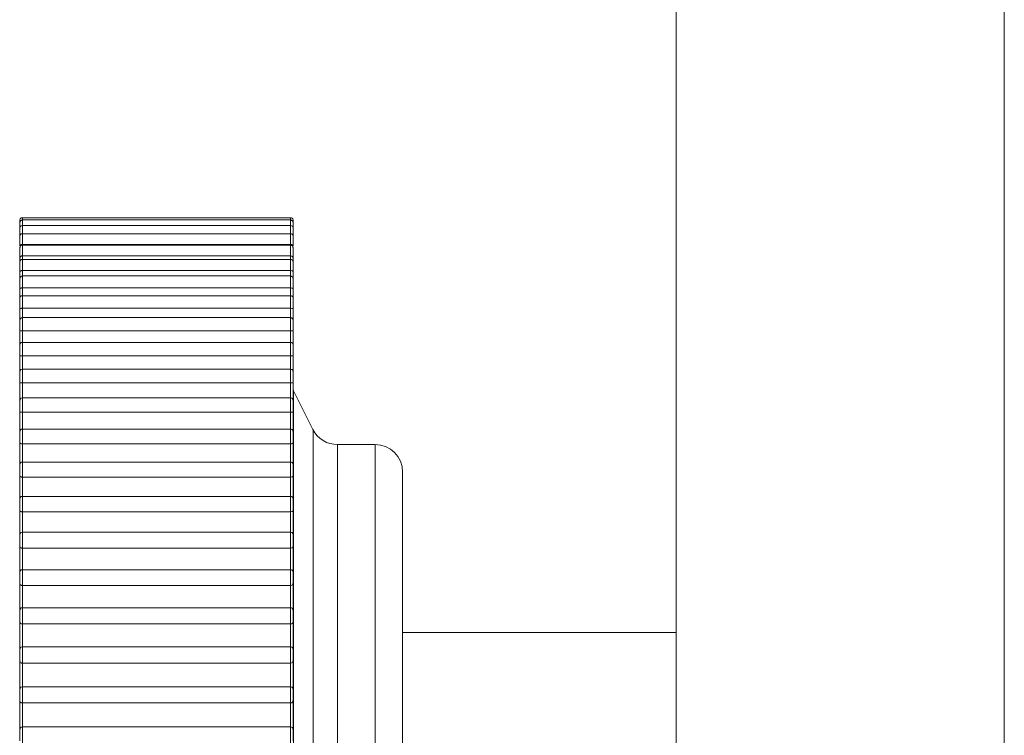
# Model space of a CAD drawing. Units: inches. Extents: x 0 to 16.5, y 0 to 11.7.
# Drawn here: x 8.3 to 8.4, y 7.4 to 7.5 of the extents above; entities that cross this region are included whole.
import ezdxf

# ---------------------------------------------------------------- set-up
doc = ezdxf.new("R2010")
doc.units = ezdxf.units.IN
doc.header["$MEASUREMENT"] = 0
doc.layers.add('Calque 1', color=7, linetype='Continuous')

msp = doc.modelspace()

# ---------------------------------------------------------------- linework, layer by layer
at = {"layer": 'Calque 1', "lineweight": 0}
for points in [[(8.352815, 9.650349), (8.352815, 6.107044)], [(8.364626, 9.65035), (8.364626, 6.107045)], [(8.329287, 7.455641), (8.329274, 7.455641), (8.329246, 7.455641), (8.329232, 7.455627), (8.329218, 7.455613), (8.329204, 7.4556), (8.329204, 7.455585), (8.329191, 7.455558), (8.329191, 7.455544)], [(8.329287, 7.455558), (8.329274, 7.455558), (8.329246, 7.455544), (8.329232, 7.455544), (8.329218, 7.45553), (8.329204, 7.455516), (8.329204, 7.455489), (8.329191, 7.455474), (8.329191, 7.455461)], [(8.33894, 7.455641), (8.329287, 7.455641)], [(8.33894, 7.455558), (8.329287, 7.455558)], [(8.329293, 7.455642), (8.329293, 7.455642), (8.329293, 7.455614), (8.329293, 7.455558)], [(8.329293, 7.455558), (8.329293, 7.455558), (8.329293, 7.455517), (8.329293, 7.455447), (8.329293, 7.455364)], [(8.338932, 7.455558), (8.338932, 7.455614), (8.338932, 7.455642)], [(8.338932, 7.455364), (8.338932, 7.455447), (8.338932, 7.455517), (8.338932, 7.455558)], [(8.339038, 7.455544), (8.339038, 7.455558), (8.339023, 7.455585), (8.339023, 7.4556), (8.33901, 7.455613), (8.338996, 7.455627), (8.338968, 7.455641), (8.338954, 7.455641), (8.33894, 7.455641)], [(8.339038, 7.455461), (8.339038, 7.455474), (8.339023, 7.455489), (8.339023, 7.455516), (8.33901, 7.45553), (8.338996, 7.455544), (8.338968, 7.455544), (8.338954, 7.455558), (8.33894, 7.455558)], [(8.329191, 7.455461), (8.329191, 7.455474), (8.329191, 7.45553), (8.329191, 7.455544)], [(8.329191, 7.455266), (8.329191, 7.455308), (8.329191, 7.455378), (8.329191, 7.455433), (8.329191, 7.455461)], [(8.329287, 7.455363), (8.329274, 7.455363), (8.329246, 7.45535), (8.329232, 7.455335), (8.329218, 7.455335), (8.329204, 7.455322), (8.329204, 7.455294), (8.329191, 7.45528), (8.329191, 7.455266)], [(8.329191, 7.45496), (8.329191, 7.455016), (8.329191, 7.455085), (8.329191, 7.455169), (8.329191, 7.455224), (8.329191, 7.455252), (8.329191, 7.455266)], [(8.33894, 7.455363), (8.329287, 7.455363)], [(8.329293, 7.455364), (8.329293, 7.45535), (8.329293, 7.455322), (8.329293, 7.455239), (8.329293, 7.455127), (8.329293, 7.455058)], [(8.338932, 7.455058), (8.338932, 7.455127), (8.338932, 7.455239), (8.338932, 7.455322), (8.338932, 7.45535), (8.338932, 7.455364)], [(8.339038, 7.455266), (8.339038, 7.45528), (8.339023, 7.455294), (8.339023, 7.455322), (8.33901, 7.455335), (8.338996, 7.455335), (8.338968, 7.45535), (8.338954, 7.455363), (8.33894, 7.455363)], [(8.339038, 7.455544), (8.339038, 7.455544), (8.339038, 7.45553), (8.339038, 7.455474), (8.339038, 7.455461)], [(8.339038, 7.455461), (8.339038, 7.455461), (8.339038, 7.455433), (8.339038, 7.455378), (8.339038, 7.455308), (8.339038, 7.455266)], [(8.339038, 7.455266), (8.339038, 7.455252), (8.339038, 7.455224), (8.339038, 7.455169), (8.339038, 7.455085), (8.339038, 7.455016), (8.339038, 7.45496)], [(8.329287, 7.455058), (8.329274, 7.455058), (8.329246, 7.455058), (8.329232, 7.455044), (8.329218, 7.45503), (8.329204, 7.455016), (8.329204, 7.455002), (8.329191, 7.454974), (8.329191, 7.45496)], [(8.329191, 7.454627), (8.329191, 7.454697), (8.329191, 7.45478), (8.329191, 7.454849), (8.329191, 7.454919), (8.329191, 7.45496)], [(8.33894, 7.455058), (8.329287, 7.455058)], [(8.329293, 7.455058), (8.329293, 7.455044), (8.329293, 7.455003), (8.329293, 7.45492), (8.329293, 7.454809), (8.329293, 7.454697)], [(8.338932, 7.454697), (8.338932, 7.454809), (8.338932, 7.45492), (8.338932, 7.455003), (8.338932, 7.455044), (8.338932, 7.455058)], [(8.339038, 7.45496), (8.339038, 7.454974), (8.339023, 7.455002), (8.339023, 7.455016), (8.33901, 7.45503), (8.338996, 7.455044), (8.338968, 7.455058), (8.338954, 7.455058), (8.33894, 7.455058)], [(8.339038, 7.45496), (8.339038, 7.45496), (8.339038, 7.454919), (8.339038, 7.454849), (8.339038, 7.45478), (8.339038, 7.454697), (8.339038, 7.454627)], [(8.329287, 7.454682), (8.329259, 7.454682), (8.329246, 7.454682), (8.329218, 7.454669), (8.329204, 7.454655), (8.329191, 7.454627)], [(8.329287, 7.454655), (8.329274, 7.454655), (8.329246, 7.454641), (8.329232, 7.454641), (8.329218, 7.454627), (8.329204, 7.454613), (8.329204, 7.454586), (8.329191, 7.454571), (8.329191, 7.454558)], [(8.329191, 7.45421), (8.329191, 7.45428), (8.329191, 7.454364), (8.329191, 7.454432), (8.329191, 7.454502), (8.329191, 7.454544), (8.329191, 7.454558)], [(8.33894, 7.454682), (8.329287, 7.454682)], [(8.33894, 7.454655), (8.329287, 7.454655)], [(8.329293, 7.454655), (8.329293, 7.454642), (8.329293, 7.454586), (8.329293, 7.454489), (8.329293, 7.454378), (8.329293, 7.454267)], [(8.338932, 7.454267), (8.338932, 7.454378), (8.338932, 7.454489), (8.338932, 7.454586), (8.338932, 7.454642), (8.338932, 7.454655)], [(8.339038, 7.454627), (8.339038, 7.454627), (8.339023, 7.454655), (8.33901, 7.454669), (8.338982, 7.454682), (8.338954, 7.454682), (8.33894, 7.454682)], [(8.339038, 7.454558), (8.339038, 7.454571), (8.339023, 7.454586), (8.339023, 7.454613), (8.33901, 7.454627), (8.338996, 7.454641), (8.338968, 7.454641), (8.338954, 7.454655), (8.33894, 7.454655)], [(8.339038, 7.454558), (8.339038, 7.454544), (8.339038, 7.454502), (8.339038, 7.454432), (8.339038, 7.454364), (8.339038, 7.45428), (8.339038, 7.45421)], [(8.329287, 7.454266), (8.329259, 7.454266), (8.329246, 7.454252), (8.329218, 7.454238), (8.329204, 7.454225), (8.329191, 7.45421)], [(8.329191, 7.454044), (8.329191, 7.454071), (8.329191, 7.454114), (8.329191, 7.454169), (8.329191, 7.45421)], [(8.329287, 7.454141), (8.329274, 7.454141), (8.329246, 7.454141), (8.329232, 7.454127), (8.329218, 7.454114), (8.329204, 7.454099), (8.329204, 7.454086), (8.329191, 7.454071), (8.329191, 7.454044)], [(8.33894, 7.454266), (8.329287, 7.454266)], [(8.329287, 7.454266), (8.329287, 7.454225), (8.329287, 7.454197), (8.329287, 7.454155), (8.329287, 7.454141)], [(8.33894, 7.454141), (8.329287, 7.454141)], [(8.329293, 7.454142), (8.329293, 7.454128), (8.329293, 7.454059), (8.329293, 7.453961), (8.329293, 7.45385), (8.329293, 7.453739)], [(8.338932, 7.454142), (8.338932, 7.454155), (8.338932, 7.454198), (8.338932, 7.454225), (8.338932, 7.454267)], [(8.338932, 7.453739), (8.338932, 7.45385), (8.338932, 7.453961), (8.338932, 7.454059), (8.338932, 7.454128), (8.338932, 7.454142)], [(8.339038, 7.45421), (8.339038, 7.45421), (8.339023, 7.454225), (8.33901, 7.454238), (8.338982, 7.454252), (8.338954, 7.454266), (8.33894, 7.454266)], [(8.339038, 7.454044), (8.339038, 7.454071), (8.339023, 7.454086), (8.339023, 7.454099), (8.33901, 7.454114), (8.338996, 7.454127), (8.338968, 7.454141), (8.338954, 7.454141), (8.33894, 7.454141)], [(8.339038, 7.45421), (8.339038, 7.454169), (8.339038, 7.454114), (8.339038, 7.454071), (8.339038, 7.454044)], [(8.329191, 7.453697), (8.329191, 7.453753), (8.329191, 7.453836), (8.329191, 7.453919), (8.329191, 7.453988), (8.329191, 7.45403), (8.329191, 7.454044)], [(8.339038, 7.454044), (8.339038, 7.45403), (8.339038, 7.453988), (8.339038, 7.453919), (8.339038, 7.453836), (8.339038, 7.453753), (8.339038, 7.453697)], [(8.329287, 7.453738), (8.329259, 7.453738), (8.329246, 7.453725), (8.329218, 7.453725), (8.329204, 7.45371), (8.329191, 7.453697)], [(8.329191, 7.453446), (8.329191, 7.453474), (8.329191, 7.45353), (8.329191, 7.453586), (8.329191, 7.453641), (8.329191, 7.453697)], [(8.329287, 7.453544), (8.329274, 7.453544), (8.329246, 7.45353), (8.329232, 7.453516), (8.329218, 7.453516), (8.329204, 7.453502), (8.329204, 7.453474), (8.329191, 7.453461), (8.329191, 7.453446)], [(8.329191, 7.453085), (8.329191, 7.453141), (8.329191, 7.453211), (8.329191, 7.453294), (8.329191, 7.453363), (8.329191, 7.453419), (8.329191, 7.453446)], [(8.33894, 7.453738), (8.329287, 7.453738)], [(8.329287, 7.453738), (8.329287, 7.453697), (8.329287, 7.453655), (8.329287, 7.453599), (8.329287, 7.453558), (8.329287, 7.453544)], [(8.33894, 7.453544), (8.329287, 7.453544)], [(8.329293, 7.453545), (8.329293, 7.453545), (8.329293, 7.453502), (8.329293, 7.453434), (8.329293, 7.453336), (8.329293, 7.453225), (8.329293, 7.453114)], [(8.338932, 7.453114), (8.338932, 7.453225), (8.338932, 7.453336), (8.338932, 7.453434), (8.338932, 7.453502), (8.338932, 7.453545)], [(8.33894, 7.453738), (8.338954, 7.453738), (8.338982, 7.453725), (8.33901, 7.453725), (8.339023, 7.45371), (8.339038, 7.453697)], [(8.33894, 7.453544), (8.33894, 7.453558), (8.33894, 7.453599), (8.33894, 7.453655), (8.33894, 7.453697), (8.33894, 7.453738)], [(8.339038, 7.453446), (8.339038, 7.453461), (8.339023, 7.453474), (8.339023, 7.453502), (8.33901, 7.453516), (8.338996, 7.453516), (8.338968, 7.45353), (8.338954, 7.453544), (8.33894, 7.453544)], [(8.339038, 7.453697), (8.339038, 7.453641), (8.339038, 7.453586), (8.339038, 7.45353), (8.339038, 7.453474), (8.339038, 7.453446)], [(8.339038, 7.453446), (8.339038, 7.453446), (8.339038, 7.453419), (8.339038, 7.453363), (8.339038, 7.453294), (8.339038, 7.453211), (8.339038, 7.453141), (8.339038, 7.453085)], [(8.329191, 7.453085), (8.329191, 7.453085), (8.329204, 7.453085), (8.329218, 7.4531), (8.329246, 7.4531), (8.329259, 7.453113), (8.329287, 7.453113)], [(8.329191, 7.452739), (8.329191, 7.452752), (8.329191, 7.452822), (8.329191, 7.452891), (8.329191, 7.452946), (8.329191, 7.453016), (8.329191, 7.453085)], [(8.33894, 7.453113), (8.329287, 7.453113)], [(8.329293, 7.453114), (8.329293, 7.453058), (8.329293, 7.453017), (8.329293, 7.452961), (8.329293, 7.452906), (8.329293, 7.45285), (8.329293, 7.452795), (8.329293, 7.452753), (8.329293, 7.452697)], [(8.33894, 7.453113), (8.338954, 7.453113), (8.338982, 7.4531), (8.33901, 7.4531), (8.339023, 7.453085), (8.339038, 7.453085)], [(8.33894, 7.452696), (8.33894, 7.452752), (8.33894, 7.452794), (8.33894, 7.45285), (8.33894, 7.452905), (8.33894, 7.452961), (8.33894, 7.453002), (8.33894, 7.453057), (8.33894, 7.453113)], [(8.339038, 7.453085), (8.339038, 7.453016), (8.339038, 7.452946), (8.339038, 7.452891), (8.339038, 7.452822), (8.339038, 7.452752), (8.339038, 7.452739)], [(8.329287, 7.452835), (8.329274, 7.452835), (8.329246, 7.452835), (8.329232, 7.452822), (8.329218, 7.452808), (8.329204, 7.452794), (8.329204, 7.45278), (8.329191, 7.452752), (8.329191, 7.452739)], [(8.329191, 7.452363), (8.329191, 7.452419), (8.329191, 7.452502), (8.329191, 7.452585), (8.329191, 7.452655), (8.329191, 7.452711), (8.329191, 7.452739)], [(8.33894, 7.452835), (8.329287, 7.452835)], [(8.329293, 7.452836), (8.329293, 7.452836), (8.329293, 7.452795), (8.329293, 7.452725), (8.329293, 7.452614), (8.329293, 7.452503), (8.329293, 7.452392)], [(8.338932, 7.452392), (8.338932, 7.452503), (8.338932, 7.452614), (8.338932, 7.452725), (8.338932, 7.452795), (8.338932, 7.452836)], [(8.339038, 7.452739), (8.339038, 7.452752), (8.339023, 7.45278), (8.339023, 7.452794), (8.33901, 7.452808), (8.338996, 7.452822), (8.338968, 7.452835), (8.338954, 7.452835), (8.33894, 7.452835)], [(8.339038, 7.452739), (8.339038, 7.452739), (8.339038, 7.452711), (8.339038, 7.452655), (8.339038, 7.452585), (8.339038, 7.452502), (8.339038, 7.452419), (8.339038, 7.452363)], [(8.329191, 7.452363), (8.329191, 7.452363), (8.329204, 7.452378), (8.329218, 7.452378), (8.329246, 7.452378), (8.329259, 7.452391), (8.329287, 7.452391)], [(8.33894, 7.452391), (8.329287, 7.452391)], [(8.329287, 7.452391), (8.329287, 7.452335), (8.329287, 7.452266), (8.329287, 7.452211), (8.329287, 7.452155), (8.329287, 7.452099), (8.329287, 7.45203), (8.329287, 7.451974), (8.329287, 7.451919)], [(8.33894, 7.452391), (8.338954, 7.452391), (8.338982, 7.452378), (8.33901, 7.452378), (8.339023, 7.452378), (8.339038, 7.452363)], [(8.33894, 7.451919), (8.33894, 7.451974), (8.33894, 7.45203), (8.33894, 7.452099), (8.33894, 7.452155), (8.33894, 7.452211), (8.33894, 7.452266), (8.33894, 7.452335), (8.33894, 7.452391)], [(8.329191, 7.451766), (8.329191, 7.451836), (8.329191, 7.451919), (8.329191, 7.452002), (8.329191, 7.452071), (8.329191, 7.452155), (8.329191, 7.452224), (8.329191, 7.452294), (8.329191, 7.452363)], [(8.329287, 7.452044), (8.329274, 7.452044), (8.329246, 7.45203), (8.329232, 7.45203), (8.329218, 7.452016), (8.329204, 7.452002), (8.329204, 7.451974), (8.329191, 7.45196), (8.329191, 7.451947)], [(8.33894, 7.452044), (8.329287, 7.452044)], [(8.329293, 7.452044), (8.329293, 7.452031), (8.329293, 7.451989), (8.329293, 7.451905), (8.329293, 7.451794), (8.329293, 7.451683), (8.329293, 7.451572)], [(8.338932, 7.451572), (8.338932, 7.451683), (8.338932, 7.451794), (8.338932, 7.451905), (8.338932, 7.451989), (8.338932, 7.452031), (8.338932, 7.452044)], [(8.339038, 7.451947), (8.339038, 7.45196), (8.339023, 7.451974), (8.339023, 7.452002), (8.33901, 7.452016), (8.338996, 7.45203), (8.338968, 7.45203), (8.338954, 7.452044), (8.33894, 7.452044)], [(8.339038, 7.452363), (8.339038, 7.452294), (8.339038, 7.452224), (8.339038, 7.452155), (8.339038, 7.452071), (8.339038, 7.452002), (8.339038, 7.451919), (8.339038, 7.451836), (8.339038, 7.451766)], [(8.329191, 7.451571), (8.329191, 7.451613), (8.329191, 7.451682), (8.329191, 7.451766), (8.329191, 7.451849), (8.329191, 7.451905), (8.329191, 7.451947)], [(8.339038, 7.451947), (8.339038, 7.451947), (8.339038, 7.451905), (8.339038, 7.451849), (8.339038, 7.451766), (8.339038, 7.451682), (8.339038, 7.451613), (8.339038, 7.451571)], [(8.329191, 7.450891), (8.329191, 7.450988), (8.329191, 7.451072), (8.329191, 7.451155), (8.329191, 7.451238), (8.329191, 7.451321), (8.329191, 7.451405), (8.329191, 7.451488), (8.329191, 7.451571)], [(8.329191, 7.451571), (8.329191, 7.451571), (8.329204, 7.451571), (8.329218, 7.451571), (8.329246, 7.451571), (8.329259, 7.451571), (8.329287, 7.451571)], [(8.33894, 7.451571), (8.329287, 7.451571)], [(8.329287, 7.451571), (8.329287, 7.451516), (8.329287, 7.451447), (8.329287, 7.451377), (8.329287, 7.451321), (8.329287, 7.451253), (8.329287, 7.451183), (8.329287, 7.451114), (8.329287, 7.451044)], [(8.33894, 7.451571), (8.338954, 7.451571), (8.338982, 7.451571), (8.33901, 7.451571), (8.339023, 7.451571), (8.339038, 7.451571)], [(8.33894, 7.451044), (8.33894, 7.451114), (8.33894, 7.451183), (8.33894, 7.451253), (8.33894, 7.451321), (8.33894, 7.451377), (8.33894, 7.451447), (8.33894, 7.451516), (8.33894, 7.451571)], [(8.339038, 7.451571), (8.339038, 7.451488), (8.339038, 7.451405), (8.339038, 7.451321), (8.339038, 7.451238), (8.339038, 7.451155), (8.339038, 7.451072), (8.339038, 7.450988), (8.339038, 7.450891)], [(8.329287, 7.451155), (8.329274, 7.451155), (8.329246, 7.451155), (8.329232, 7.451141), (8.329218, 7.451127), (8.329204, 7.451114), (8.329204, 7.451099), (8.329191, 7.451086), (8.329191, 7.451058)], [(8.329191, 7.450683), (8.329191, 7.450724), (8.329191, 7.450794), (8.329191, 7.450877), (8.329191, 7.450947), (8.329191, 7.451016), (8.329191, 7.451058)], [(8.33894, 7.451155), (8.329287, 7.451155)], [(8.329293, 7.451156), (8.329293, 7.451156), (8.329293, 7.4511), (8.329293, 7.451003), (8.329293, 7.450891), (8.329293, 7.45078), (8.329293, 7.450683)], [(8.338932, 7.450683), (8.338932, 7.45078), (8.338932, 7.450891), (8.338932, 7.451003), (8.338932, 7.4511), (8.338932, 7.451156)], [(8.339038, 7.451058), (8.339038, 7.451086), (8.339023, 7.451099), (8.339023, 7.451114), (8.33901, 7.451127), (8.338996, 7.451141), (8.338968, 7.451155), (8.338954, 7.451155), (8.33894, 7.451155)], [(8.339038, 7.451058), (8.339038, 7.451058), (8.339038, 7.451016), (8.339038, 7.450947), (8.339038, 7.450877), (8.339038, 7.450794), (8.339038, 7.450724), (8.339038, 7.450683)], [(8.329191, 7.449946), (8.329191, 7.450044), (8.329191, 7.450127), (8.329191, 7.450224), (8.329191, 7.450322), (8.329191, 7.450405), (8.329191, 7.450502), (8.329191, 7.450585), (8.329191, 7.450683)], [(8.329191, 7.450683), (8.329191, 7.450683), (8.329204, 7.450669), (8.329218, 7.450669), (8.329246, 7.450669), (8.329259, 7.450669), (8.329287, 7.450669)], [(8.33894, 7.450669), (8.329287, 7.450669)], [(8.329287, 7.450669), (8.329287, 7.450599), (8.329287, 7.45053), (8.329287, 7.450461), (8.329287, 7.450391), (8.329287, 7.450322), (8.329287, 7.450252), (8.329287, 7.450169), (8.329287, 7.4501)], [(8.338932, 7.4501), (8.338932, 7.450184), (8.338932, 7.450253), (8.338932, 7.450323), (8.338932, 7.450391), (8.338932, 7.450461), (8.338932, 7.45053), (8.338932, 7.4506), (8.338932, 7.450683)], [(8.33894, 7.450669), (8.338954, 7.450669), (8.338982, 7.450669), (8.33901, 7.450669), (8.339023, 7.450669), (8.339038, 7.450683)], [(8.339038, 7.450683), (8.339038, 7.450585), (8.339038, 7.450502), (8.339038, 7.450405), (8.339038, 7.450322), (8.339038, 7.450224), (8.339038, 7.450127), (8.339038, 7.450044), (8.339038, 7.449946)], [(8.329287, 7.450196), (8.329274, 7.450196), (8.329246, 7.450183), (8.329232, 7.450183), (8.329218, 7.450169), (8.329204, 7.450155), (8.329204, 7.450127), (8.329191, 7.450113), (8.329191, 7.4501)], [(8.329191, 7.449711), (8.329191, 7.449752), (8.329191, 7.449808), (8.329191, 7.449891), (8.329191, 7.449974), (8.329191, 7.450044), (8.329191, 7.450085), (8.329191, 7.4501)], [(8.33894, 7.450196), (8.329287, 7.450196)], [(8.329293, 7.450197), (8.329293, 7.450184), (8.329293, 7.450114), (8.329293, 7.450017), (8.329293, 7.449906), (8.329293, 7.449795), (8.329293, 7.449697)], [(8.338932, 7.449697), (8.338932, 7.449795), (8.338932, 7.449906), (8.338932, 7.450017), (8.338932, 7.450114), (8.338932, 7.450184), (8.338932, 7.450197)], [(8.339038, 7.4501), (8.339038, 7.450113), (8.339023, 7.450127), (8.339023, 7.450155), (8.33901, 7.450169), (8.338996, 7.450183), (8.338968, 7.450183), (8.338954, 7.450196), (8.33894, 7.450196)], [(8.339038, 7.4501), (8.339038, 7.450085), (8.339038, 7.450044), (8.339038, 7.449974), (8.339038, 7.449891), (8.339038, 7.449808), (8.339038, 7.449752), (8.339038, 7.449711)], [(8.329191, 7.448919), (8.329191, 7.449016), (8.329191, 7.449113), (8.329191, 7.449224), (8.329191, 7.449322), (8.329191, 7.449419), (8.329191, 7.449516), (8.329191, 7.449613), (8.329191, 7.449711)], [(8.329191, 7.449711), (8.329191, 7.449711), (8.329204, 7.449696), (8.329218, 7.449696), (8.329246, 7.449696), (8.329259, 7.449696), (8.329287, 7.449696)], [(8.33894, 7.449696), (8.329287, 7.449696)], [(8.329287, 7.449696), (8.329287, 7.449613), (8.329287, 7.449544), (8.329287, 7.449461), (8.329287, 7.449391), (8.329287, 7.449308), (8.329287, 7.449224), (8.329287, 7.449155), (8.329287, 7.449071)], [(8.33894, 7.449696), (8.338954, 7.449696), (8.338982, 7.449696), (8.33901, 7.449696), (8.339023, 7.449696), (8.339038, 7.449711)], [(8.33894, 7.449071), (8.33894, 7.449155), (8.33894, 7.449224), (8.33894, 7.449308), (8.33894, 7.449391), (8.33894, 7.449461), (8.33894, 7.449544), (8.33894, 7.449613), (8.33894, 7.449696)], [(8.339038, 7.449711), (8.339038, 7.449613), (8.339038, 7.449516), (8.339038, 7.449419), (8.339038, 7.449322), (8.339038, 7.449224), (8.339038, 7.449113), (8.339038, 7.449016), (8.339038, 7.448919)], [(8.339038, 7.449433), (8.339038, 7.449433), (8.339038, 7.449447), (8.339038, 7.449461), (8.339038, 7.449474)], [(8.339745, 7.448016), (8.339038, 7.449433)], [(8.339043, 7.449433), (8.339043, 7.449239), (8.339043, 7.448378), (8.339043, 7.446892), (8.339043, 7.444836), (8.339043, 7.442322), (8.339043, 7.439475), (8.339043, 7.436434), (8.339043, 7.433364), (8.339043, 7.430392), (8.339043, 7.427697), (8.339043, 7.425406), (8.339043, 7.423628), (8.339043, 7.422447), (8.339043, 7.421934), (8.339043, 7.421906)], [(8.329287, 7.449155), (8.329274, 7.449155), (8.329246, 7.449141), (8.329232, 7.449141), (8.329218, 7.449127), (8.329204, 7.449113), (8.329204, 7.449086), (8.329191, 7.449071), (8.329191, 7.449058)], [(8.329191, 7.448669), (8.329191, 7.448697), (8.329191, 7.448752), (8.329191, 7.448836), (8.329191, 7.448919), (8.329191, 7.448988), (8.329191, 7.44903), (8.329191, 7.449058)], [(8.33894, 7.449155), (8.329287, 7.449155)], [(8.329293, 7.449155), (8.329293, 7.449155), (8.329293, 7.449127), (8.329293, 7.449059), (8.329293, 7.448961), (8.329293, 7.448836), (8.329293, 7.448725), (8.329293, 7.448642)], [(8.338932, 7.448642), (8.338932, 7.448725), (8.338932, 7.448836), (8.338932, 7.448961), (8.338932, 7.449059), (8.338932, 7.449127), (8.338932, 7.449155)], [(8.339038, 7.449058), (8.339038, 7.449071), (8.339023, 7.449086), (8.339023, 7.449113), (8.33901, 7.449127), (8.338996, 7.449141), (8.338968, 7.449141), (8.338954, 7.449155), (8.33894, 7.449155)], [(8.339038, 7.449058), (8.339038, 7.44903), (8.339038, 7.448988), (8.339038, 7.448919), (8.339038, 7.448836), (8.339038, 7.448752), (8.339038, 7.448697), (8.339038, 7.448669)], [(8.329191, 7.447808), (8.329191, 7.447919), (8.329191, 7.44803), (8.329191, 7.448141), (8.329191, 7.448238), (8.329191, 7.448349), (8.329191, 7.44846), (8.329191, 7.448558), (8.329191, 7.448669)], [(8.329191, 7.448669), (8.329191, 7.448669), (8.329204, 7.448641), (8.329218, 7.448641), (8.329246, 7.448641), (8.329259, 7.448641), (8.329287, 7.448641)], [(8.33894, 7.448641), (8.329287, 7.448641)], [(8.329293, 7.448642), (8.329293, 7.448559), (8.329293, 7.448475), (8.329293, 7.448392), (8.329293, 7.448309), (8.329293, 7.448225), (8.329293, 7.448142), (8.329293, 7.448058), (8.329293, 7.447975)], [(8.33894, 7.448641), (8.338954, 7.448641), (8.338982, 7.448641), (8.33901, 7.448641), (8.339023, 7.448641), (8.339038, 7.448669)], [(8.33894, 7.447975), (8.33894, 7.448058), (8.33894, 7.448141), (8.33894, 7.448225), (8.33894, 7.448308), (8.33894, 7.448391), (8.33894, 7.448475), (8.33894, 7.448558), (8.33894, 7.448641)], [(8.339038, 7.448669), (8.339038, 7.448558), (8.339038, 7.44846), (8.339038, 7.448349), (8.339038, 7.448238), (8.339038, 7.448141), (8.339038, 7.44803), (8.339038, 7.447919), (8.339038, 7.447808)], [(8.329287, 7.44803), (8.329274, 7.44803), (8.329246, 7.44803), (8.329232, 7.448016), (8.329218, 7.448002), (8.329204, 7.447988), (8.329204, 7.447975), (8.329191, 7.44796), (8.329191, 7.447933)], [(8.329191, 7.447544), (8.329191, 7.447572), (8.329191, 7.447627), (8.329191, 7.447711), (8.329191, 7.447794), (8.329191, 7.447863), (8.329191, 7.447919), (8.329191, 7.447933)], [(8.33894, 7.44803), (8.329287, 7.44803)], [(8.329293, 7.448045), (8.329293, 7.44803), (8.329293, 7.448002), (8.329293, 7.447919), (8.329293, 7.447822), (8.329293, 7.447711), (8.329293, 7.4476), (8.329293, 7.447503)], [(8.338932, 7.447503), (8.338932, 7.4476), (8.338932, 7.447711), (8.338932, 7.447822), (8.338932, 7.447919), (8.338932, 7.448002), (8.338932, 7.44803), (8.338932, 7.448045)], [(8.339038, 7.447933), (8.339038, 7.44796), (8.339023, 7.447975), (8.339023, 7.447988), (8.33901, 7.448002), (8.338996, 7.448016), (8.338968, 7.44803), (8.338954, 7.44803), (8.33894, 7.44803)], [(8.339038, 7.447933), (8.339038, 7.447933), (8.339038, 7.447919), (8.339038, 7.447863), (8.339038, 7.447794), (8.339038, 7.447711), (8.339038, 7.447627), (8.339038, 7.447572), (8.339038, 7.447544)], [(8.340621, 7.447474), (8.340496, 7.447488), (8.340357, 7.447516), (8.340232, 7.447557), (8.340107, 7.447627), (8.339995, 7.447711), (8.339899, 7.447794), (8.339815, 7.447905), (8.339745, 7.448016)], [(8.339751, 7.423309), (8.339751, 7.423364), (8.339751, 7.423989), (8.339751, 7.425295), (8.339751, 7.427198), (8.339751, 7.4296), (8.339751, 7.43235), (8.339751, 7.435294), (8.339751, 7.438253), (8.339751, 7.441072), (8.339751, 7.443572), (8.339751, 7.445614), (8.339751, 7.447086), (8.339751, 7.447878), (8.339751, 7.44803)], [(8.329191, 7.446641), (8.329191, 7.446766), (8.329191, 7.446878), (8.329191, 7.446989), (8.329191, 7.4471), (8.329191, 7.447211), (8.329191, 7.447322), (8.329191, 7.447433), (8.329191, 7.447544)], [(8.329191, 7.447544), (8.329191, 7.447544), (8.329204, 7.44753), (8.329218, 7.447516), (8.329246, 7.447502), (8.329259, 7.447502), (8.329287, 7.447502)], [(8.33894, 7.447502), (8.329287, 7.447502)], [(8.329287, 7.447502), (8.329287, 7.447419), (8.329287, 7.447335), (8.329287, 7.447239), (8.329287, 7.447155), (8.329287, 7.447072), (8.329287, 7.446989), (8.329287, 7.446891), (8.329287, 7.446808)], [(8.33894, 7.447502), (8.338954, 7.447502), (8.338982, 7.447502), (8.33901, 7.447516), (8.339023, 7.44753), (8.339038, 7.447544)], [(8.33894, 7.446808), (8.33894, 7.446891), (8.33894, 7.446989), (8.33894, 7.447072), (8.33894, 7.447155), (8.33894, 7.447239), (8.33894, 7.447335), (8.33894, 7.447419), (8.33894, 7.447502)], [(8.339038, 7.447544), (8.339038, 7.447433), (8.339038, 7.447322), (8.339038, 7.447211), (8.339038, 7.4471), (8.339038, 7.446989), (8.339038, 7.446878), (8.339038, 7.446766), (8.339038, 7.446641)], [(8.341982, 7.447474), (8.340621, 7.447474)], [(8.340626, 7.447475), (8.340626, 7.447364), (8.340626, 7.446572)], [(8.342968, 7.446488), (8.342954, 7.446683), (8.342899, 7.446878), (8.342801, 7.447044), (8.342676, 7.447196), (8.342538, 7.447307), (8.342357, 7.447405), (8.342177, 7.447461), (8.341982, 7.447474)], [(8.341988, 7.446572), (8.341988, 7.447364), (8.341988, 7.447475)], [(8.329287, 7.44685), (8.329274, 7.44685), (8.329246, 7.44685), (8.329232, 7.446835), (8.329218, 7.446822), (8.329204, 7.446808), (8.329204, 7.446794), (8.329191, 7.44678), (8.329191, 7.446752)], [(8.329191, 7.446363), (8.329191, 7.446391), (8.329191, 7.446433), (8.329191, 7.446516), (8.329191, 7.446585), (8.329191, 7.446669), (8.329191, 7.446724), (8.329191, 7.446752)], [(8.33894, 7.44685), (8.329287, 7.44685)], [(8.329293, 7.44685), (8.329293, 7.44685), (8.329293, 7.446808), (8.329293, 7.446725), (8.329293, 7.446614), (8.329293, 7.446503), (8.329293, 7.446392), (8.329293, 7.446309)], [(8.338932, 7.446309), (8.338932, 7.446392), (8.338932, 7.446503), (8.338932, 7.446614), (8.338932, 7.446725), (8.338932, 7.446808), (8.338932, 7.44685)], [(8.339038, 7.446752), (8.339038, 7.44678), (8.339023, 7.446794), (8.339023, 7.446808), (8.33901, 7.446822), (8.338996, 7.446835), (8.338968, 7.44685), (8.338954, 7.44685), (8.33894, 7.44685)], [(8.339038, 7.446752), (8.339038, 7.446752), (8.339038, 7.446724), (8.339038, 7.446669), (8.339038, 7.446585), (8.339038, 7.446516), (8.339038, 7.446433), (8.339038, 7.446391), (8.339038, 7.446363)], [(8.329191, 7.445419), (8.329191, 7.445544), (8.329191, 7.445655), (8.329191, 7.44578), (8.329191, 7.445891), (8.329191, 7.446016), (8.329191, 7.446127), (8.329191, 7.446252), (8.329191, 7.446363)], [(8.329191, 7.446363), (8.329191, 7.446363), (8.329204, 7.446336), (8.329218, 7.446321), (8.329246, 7.446321), (8.329259, 7.446308), (8.329287, 7.446308)], [(8.33894, 7.446308), (8.338954, 7.446308), (8.338982, 7.446321), (8.33901, 7.446321), (8.339023, 7.446336), (8.339038, 7.446363)], [(8.339038, 7.446363), (8.339038, 7.446252), (8.339038, 7.446127), (8.339038, 7.446016), (8.339038, 7.445891), (8.339038, 7.44578), (8.339038, 7.445655), (8.339038, 7.445544), (8.339038, 7.445419)], [(8.340626, 7.446572), (8.340626, 7.445114), (8.340626, 7.443044), (8.340626, 7.440531), (8.340626, 7.437697), (8.340626, 7.434739), (8.340626, 7.431836), (8.340626, 7.429184), (8.340626, 7.426933), (8.340626, 7.425225), (8.340626, 7.424184), (8.340626, 7.423864)], [(8.341988, 7.423864), (8.341988, 7.424184), (8.341988, 7.425225), (8.341988, 7.426933), (8.341988, 7.429184), (8.341988, 7.431836), (8.341988, 7.434739), (8.341988, 7.437697), (8.341988, 7.440531), (8.341988, 7.443044), (8.341988, 7.445114), (8.341988, 7.446572)], [(8.342968, 7.446488), (8.342968, 7.446405), (8.342968, 7.445669)], [(8.33894, 7.446308), (8.329287, 7.446308)], [(8.329287, 7.446308), (8.329287, 7.446224), (8.329287, 7.446127), (8.329287, 7.446044), (8.329287, 7.445947), (8.329287, 7.445849), (8.329287, 7.445766), (8.329287, 7.445669), (8.329287, 7.445571)], [(8.33894, 7.445571), (8.33894, 7.445669), (8.33894, 7.445766), (8.33894, 7.445849), (8.33894, 7.445947), (8.33894, 7.446044), (8.33894, 7.446127), (8.33894, 7.446224), (8.33894, 7.446308)], [(8.342968, 7.445669), (8.342968, 7.444252), (8.342968, 7.442252), (8.342968, 7.439808), (8.342968, 7.437071), (8.342968, 7.434252), (8.342968, 7.431516), (8.342968, 7.429072), (8.342968, 7.427072), (8.342968, 7.425669), (8.342968, 7.424933), (8.342968, 7.424836)], [(8.329287, 7.445614), (8.329274, 7.445614), (8.329246, 7.445614), (8.329232, 7.445599), (8.329218, 7.445586), (8.329204, 7.445571), (8.329204, 7.445558), (8.329191, 7.44553), (8.329191, 7.445516)], [(8.329191, 7.445127), (8.329191, 7.445141), (8.329191, 7.445183), (8.329191, 7.445253), (8.329191, 7.445336), (8.329191, 7.445419), (8.329191, 7.445475), (8.329191, 7.445516)], [(8.33894, 7.445614), (8.329287, 7.445614)], [(8.329293, 7.445614), (8.329293, 7.4456), (8.329293, 7.445559), (8.329293, 7.445461), (8.329293, 7.44535), (8.329293, 7.445239), (8.329293, 7.445141), (8.329293, 7.445058)], [(8.338932, 7.445058), (8.338932, 7.445141), (8.338932, 7.445239), (8.338932, 7.44535), (8.338932, 7.445461), (8.338932, 7.445559), (8.338932, 7.4456), (8.338932, 7.445614)], [(8.339038, 7.445516), (8.339038, 7.44553), (8.339023, 7.445558), (8.339023, 7.445571), (8.33901, 7.445586), (8.338996, 7.445599), (8.338968, 7.445614), (8.338954, 7.445614), (8.33894, 7.445614)], [(8.339038, 7.445516), (8.339038, 7.445516), (8.339038, 7.445475), (8.339038, 7.445419), (8.339038, 7.445336), (8.339038, 7.445253), (8.339038, 7.445183), (8.339038, 7.445141), (8.339038, 7.445127)], [(8.329191, 7.444141), (8.329191, 7.444266), (8.329191, 7.444391), (8.329191, 7.444516), (8.329191, 7.444627), (8.329191, 7.444752), (8.329191, 7.444877), (8.329191, 7.445002), (8.329191, 7.445127)], [(8.329191, 7.445127), (8.329191, 7.445113), (8.329204, 7.445086), (8.329218, 7.445072), (8.329246, 7.445072), (8.329259, 7.445058), (8.329287, 7.445058)], [(8.33894, 7.445058), (8.329287, 7.445058)], [(8.329287, 7.445058), (8.329287, 7.444961), (8.329287, 7.444863), (8.329287, 7.44478), (8.329287, 7.444683), (8.329287, 7.444585), (8.329287, 7.444488), (8.329287, 7.444391), (8.329287, 7.444294)], [(8.338932, 7.444295), (8.338932, 7.444392), (8.338932, 7.444489), (8.338932, 7.444586), (8.338932, 7.444684), (8.338932, 7.44478), (8.338932, 7.444878), (8.338932, 7.444961), (8.338932, 7.445058)], [(8.33894, 7.445058), (8.338954, 7.445058), (8.338982, 7.445072), (8.33901, 7.445072), (8.339023, 7.445086), (8.339038, 7.445113), (8.339038, 7.445127)], [(8.339038, 7.445127), (8.339038, 7.445002), (8.339038, 7.444877), (8.339038, 7.444752), (8.339038, 7.444627), (8.339038, 7.444516), (8.339038, 7.444391), (8.339038, 7.444266), (8.339038, 7.444141)], [(8.329287, 7.444322), (8.329274, 7.444322), (8.329246, 7.444308), (8.329232, 7.444308), (8.329218, 7.444294), (8.329204, 7.44428), (8.329204, 7.444266), (8.329191, 7.444239), (8.329191, 7.444224)], [(8.329191, 7.443822), (8.329191, 7.443835), (8.329191, 7.443878), (8.329191, 7.443947), (8.329191, 7.44403), (8.329191, 7.444113), (8.329191, 7.444169), (8.329191, 7.444211), (8.329191, 7.444224)], [(8.33894, 7.444322), (8.329287, 7.444322)], [(8.329293, 7.444323), (8.329293, 7.444308), (8.329293, 7.444239), (8.329293, 7.444156), (8.329293, 7.444045), (8.329293, 7.443919), (8.329293, 7.443822), (8.329293, 7.443753)], [(8.338932, 7.443753), (8.338932, 7.443822), (8.338932, 7.443919), (8.338932, 7.444045), (8.338932, 7.444156), (8.338932, 7.444239), (8.338932, 7.444308), (8.338932, 7.444323)], [(8.339038, 7.444224), (8.339038, 7.444239), (8.339023, 7.444266), (8.339023, 7.44428), (8.33901, 7.444294), (8.338996, 7.444308), (8.338968, 7.444308), (8.338954, 7.444322), (8.33894, 7.444322)], [(8.339038, 7.444224), (8.339038, 7.444211), (8.339038, 7.444169), (8.339038, 7.444113), (8.339038, 7.44403), (8.339038, 7.443947), (8.339038, 7.443878), (8.339038, 7.443835), (8.339038, 7.443822)], [(8.329191, 7.442808), (8.329191, 7.442932), (8.329191, 7.443071), (8.329191, 7.443197), (8.329191, 7.443321), (8.329191, 7.443447), (8.329191, 7.443572), (8.329191, 7.443697), (8.329191, 7.443835)], [(8.329191, 7.443835), (8.329191, 7.443822), (8.329204, 7.443794), (8.329218, 7.443766), (8.329246, 7.443766), (8.329259, 7.443752), (8.329287, 7.443752)], [(8.33894, 7.443752), (8.329287, 7.443752)], [(8.329287, 7.443752), (8.329287, 7.443655), (8.329287, 7.443558), (8.329287, 7.44346), (8.329287, 7.443363), (8.329287, 7.443266), (8.329287, 7.443155), (8.329287, 7.443058), (8.329287, 7.44296)], [(8.33894, 7.443752), (8.338954, 7.443752), (8.338982, 7.443766), (8.33901, 7.443766), (8.339023, 7.443794), (8.339038, 7.443822), (8.339038, 7.443835)], [(8.33894, 7.44296), (8.33894, 7.443058), (8.33894, 7.443155), (8.33894, 7.443266), (8.33894, 7.443363), (8.33894, 7.44346), (8.33894, 7.443558), (8.33894, 7.443655), (8.33894, 7.443752)], [(8.339038, 7.443835), (8.339038, 7.443697), (8.339038, 7.443572), (8.339038, 7.443447), (8.339038, 7.443321), (8.339038, 7.443197), (8.339038, 7.443071), (8.339038, 7.442932), (8.339038, 7.442808)], [(8.329287, 7.442975), (8.329274, 7.442975), (8.329246, 7.442975), (8.329232, 7.44296), (8.329218, 7.442947), (8.329204, 7.442932), (8.329204, 7.442919), (8.329191, 7.442905), (8.329191, 7.442877)], [(8.329191, 7.442488), (8.329191, 7.442503), (8.329191, 7.44253), (8.329191, 7.442599), (8.329191, 7.442669), (8.329191, 7.442752), (8.329191, 7.442821), (8.329191, 7.442864), (8.329191, 7.442877)], [(8.33894, 7.442975), (8.329287, 7.442975)], [(8.329293, 7.442989), (8.329293, 7.442989), (8.329293, 7.442961), (8.329293, 7.442892), (8.329293, 7.442794), (8.329293, 7.442683), (8.329293, 7.442572), (8.329293, 7.442475), (8.329293, 7.442406)], [(8.338932, 7.442406), (8.338932, 7.442475), (8.338932, 7.442572), (8.338932, 7.442683), (8.338932, 7.442794), (8.338932, 7.442892), (8.338932, 7.442961), (8.338932, 7.442989)], [(8.339038, 7.442877), (8.339038, 7.442905), (8.339023, 7.442919), (8.339023, 7.442932), (8.33901, 7.442947), (8.338996, 7.44296), (8.338968, 7.442975), (8.338954, 7.442975), (8.33894, 7.442975)], [(8.339038, 7.442877), (8.339038, 7.442864), (8.339038, 7.442821), (8.339038, 7.442752), (8.339038, 7.442669), (8.339038, 7.442599), (8.339038, 7.44253), (8.339038, 7.442503), (8.339038, 7.442488)], [(8.329191, 7.441446), (8.329191, 7.441572), (8.329191, 7.441711), (8.329191, 7.441835), (8.329191, 7.441974), (8.329191, 7.442099), (8.329191, 7.442238), (8.329191, 7.442364), (8.329191, 7.442488)], [(8.329191, 7.442488), (8.329191, 7.442488), (8.329191, 7.442475)], [(8.329191, 7.442475), (8.329204, 7.442447), (8.329218, 7.442433), (8.329246, 7.442419), (8.329259, 7.442405), (8.329287, 7.442405)], [(8.33894, 7.442405), (8.338954, 7.442405), (8.338982, 7.442419), (8.33901, 7.442433), (8.339023, 7.442447), (8.339023, 7.442475)], [(8.339038, 7.442488), (8.339038, 7.442364), (8.339038, 7.442238), (8.339038, 7.442099), (8.339038, 7.441974), (8.339038, 7.441835), (8.339038, 7.441711), (8.339038, 7.441572), (8.339038, 7.441446)], [(8.339038, 7.442475), (8.339038, 7.442475), (8.339038, 7.442488)], [(8.33894, 7.442405), (8.329287, 7.442405)], [(8.329293, 7.442406), (8.329293, 7.442308), (8.329293, 7.442211), (8.329293, 7.4421), (8.329293, 7.442002), (8.329293, 7.441906), (8.329293, 7.441795), (8.329293, 7.441697), (8.329293, 7.441586)], [(8.33894, 7.441585), (8.33894, 7.441696), (8.33894, 7.441794), (8.33894, 7.441905), (8.33894, 7.442002), (8.33894, 7.442099), (8.33894, 7.442211), (8.33894, 7.442308), (8.33894, 7.442405)], [(8.329287, 7.4416), (8.329274, 7.4416), (8.329246, 7.4416), (8.329232, 7.441585), (8.329218, 7.441572), (8.329204, 7.441557), (8.329204, 7.441544), (8.329191, 7.44153), (8.329191, 7.441502)], [(8.329191, 7.441113), (8.329191, 7.441113), (8.329191, 7.441141), (8.329191, 7.441211), (8.329191, 7.44128), (8.329191, 7.441363), (8.329191, 7.441433), (8.329191, 7.441489), (8.329191, 7.441502)], [(8.33894, 7.4416), (8.329287, 7.4416)], [(8.329293, 7.4416), (8.329293, 7.4416), (8.329293, 7.441573), (8.329293, 7.441503), (8.329293, 7.441392), (8.329293, 7.441281), (8.329293, 7.441169), (8.329293, 7.441086), (8.329293, 7.441031)], [(8.338932, 7.441031), (8.338932, 7.441086), (8.338932, 7.441169), (8.338932, 7.441281), (8.338932, 7.441392), (8.338932, 7.441503), (8.338932, 7.441573), (8.338932, 7.4416)], [(8.339038, 7.441502), (8.339038, 7.44153), (8.339023, 7.441544), (8.339023, 7.441557), (8.33901, 7.441572), (8.338996, 7.441585), (8.338968, 7.4416), (8.338954, 7.4416), (8.33894, 7.4416)], [(8.339038, 7.441502), (8.339038, 7.441502), (8.339038, 7.441489), (8.339038, 7.441433), (8.339038, 7.441363), (8.339038, 7.44128), (8.339038, 7.441211), (8.339038, 7.441141), (8.339038, 7.441113)], [(8.329191, 7.440044), (8.329191, 7.440182), (8.329191, 7.440321), (8.329191, 7.440447), (8.329191, 7.440586), (8.329191, 7.44071), (8.329191, 7.44085), (8.329191, 7.440989), (8.329191, 7.441113)], [(8.329191, 7.441113), (8.329191, 7.441113), (8.329191, 7.4411), (8.329191, 7.441085)], [(8.329204, 7.441085), (8.329204, 7.441072), (8.329218, 7.441044), (8.329246, 7.44103), (8.329259, 7.44103), (8.329287, 7.44103)], [(8.33894, 7.44103), (8.329287, 7.44103)], [(8.329287, 7.44103), (8.329287, 7.440919), (8.329287, 7.440822), (8.329287, 7.44071), (8.329287, 7.440613), (8.329287, 7.440502), (8.329287, 7.440405), (8.329287, 7.440294), (8.329287, 7.440182)], [(8.33894, 7.44103), (8.338954, 7.44103), (8.338982, 7.44103), (8.33901, 7.441044), (8.339023, 7.441072), (8.339023, 7.441085)], [(8.33894, 7.440182), (8.33894, 7.440294), (8.33894, 7.440405), (8.33894, 7.440502), (8.33894, 7.440613), (8.33894, 7.44071), (8.33894, 7.440822), (8.33894, 7.440919), (8.33894, 7.44103)], [(8.339023, 7.441072), (8.339023, 7.441085), (8.339038, 7.441085), (8.339038, 7.4411), (8.339038, 7.441113)], [(8.339038, 7.441113), (8.339038, 7.440989), (8.339038, 7.44085), (8.339038, 7.44071), (8.339038, 7.440586), (8.339038, 7.440447), (8.339038, 7.440321), (8.339038, 7.440182), (8.339038, 7.440044)], [(8.352815, 7.44071), (8.342968, 7.44071)], [(8.329287, 7.440197), (8.329274, 7.440197), (8.329246, 7.440182), (8.329232, 7.440182), (8.329218, 7.440169), (8.329204, 7.440155), (8.329204, 7.440141), (8.329191, 7.440114), (8.329191, 7.440099)], [(8.329191, 7.439697), (8.329191, 7.43971), (8.329191, 7.439725), (8.329191, 7.43978), (8.329191, 7.439864), (8.329191, 7.439947), (8.329191, 7.440016), (8.329191, 7.440071), (8.329191, 7.440099)], [(8.33894, 7.440197), (8.329287, 7.440197)], [(8.329293, 7.440198), (8.329293, 7.440198), (8.329293, 7.440155), (8.329293, 7.440072), (8.329293, 7.439961), (8.329293, 7.43985), (8.329293, 7.439739), (8.329293, 7.439656), (8.329293, 7.439614)], [(8.338932, 7.439614), (8.338932, 7.439656), (8.338932, 7.439739), (8.338932, 7.43985), (8.338932, 7.439961), (8.338932, 7.440072), (8.338932, 7.440155), (8.338932, 7.440198)], [(8.339038, 7.440099), (8.339038, 7.440114), (8.339023, 7.440141), (8.339023, 7.440155), (8.33901, 7.440169), (8.338996, 7.440182), (8.338968, 7.440182), (8.338954, 7.440197), (8.33894, 7.440197)], [(8.339038, 7.440099), (8.339038, 7.440099), (8.339038, 7.440071), (8.339038, 7.440016), (8.339038, 7.439947), (8.339038, 7.439864), (8.339038, 7.43978), (8.339038, 7.439725), (8.339038, 7.43971), (8.339038, 7.439697)], [(8.329191, 7.438627), (8.329191, 7.438766), (8.329191, 7.438891), (8.329191, 7.43903), (8.329191, 7.439168), (8.329191, 7.439308), (8.329191, 7.439447), (8.329191, 7.439572), (8.329191, 7.43971)], [(8.329191, 7.439697), (8.329191, 7.439697), (8.329191, 7.439683), (8.329191, 7.439669), (8.329204, 7.439669), (8.329204, 7.439655)], [(8.329204, 7.439655), (8.329218, 7.439641), (8.329246, 7.439627), (8.329259, 7.439614), (8.329287, 7.439614)], [(8.33894, 7.439614), (8.329287, 7.439614)], [(8.329287, 7.439614), (8.329287, 7.439502), (8.329287, 7.439405), (8.329287, 7.439294), (8.329287, 7.439183), (8.329287, 7.439085), (8.329287, 7.438974), (8.329287, 7.438863), (8.329287, 7.438766)], [(8.33894, 7.439614), (8.338954, 7.439614), (8.338982, 7.439627), (8.33901, 7.439641), (8.339023, 7.439655)], [(8.33894, 7.438766), (8.33894, 7.438863), (8.33894, 7.438974), (8.33894, 7.439085), (8.33894, 7.439183), (8.33894, 7.439294), (8.33894, 7.439405), (8.33894, 7.439502), (8.33894, 7.439614)], [(8.339023, 7.439655), (8.339023, 7.439655), (8.339023, 7.439669), (8.339023, 7.439683), (8.339038, 7.439683), (8.339038, 7.439697)], [(8.339038, 7.43971), (8.339038, 7.439572), (8.339038, 7.439447), (8.339038, 7.439308), (8.339038, 7.439168), (8.339038, 7.43903), (8.339038, 7.438891), (8.339038, 7.438766), (8.339038, 7.438627)], [(8.329287, 7.438766), (8.329274, 7.438766), (8.329246, 7.438752), (8.329232, 7.438752), (8.329218, 7.438739), (8.329204, 7.438724), (8.329204, 7.438696), (8.329191, 7.438683), (8.329191, 7.438669)], [(8.329191, 7.438266), (8.329191, 7.438266), (8.329191, 7.438294), (8.329191, 7.43835), (8.329191, 7.438419), (8.329191, 7.438502), (8.329191, 7.438572), (8.329191, 7.438627), (8.329191, 7.438669)], [(8.33894, 7.438766), (8.329287, 7.438766)], [(8.329293, 7.438767), (8.329293, 7.438753), (8.329293, 7.438711), (8.329293, 7.438628), (8.329293, 7.438517), (8.329293, 7.438392), (8.329293, 7.438295), (8.329293, 7.438211), (8.329293, 7.438183)], [(8.338932, 7.438183), (8.338932, 7.438211), (8.338932, 7.438295), (8.338932, 7.438392), (8.338932, 7.438517), (8.338932, 7.438628), (8.338932, 7.438711), (8.338932, 7.438753), (8.338932, 7.438767)], [(8.339038, 7.438669), (8.339038, 7.438683), (8.339023, 7.438696), (8.339023, 7.438724), (8.33901, 7.438739), (8.338996, 7.438752), (8.338968, 7.438752), (8.338954, 7.438766), (8.33894, 7.438766)], [(8.339038, 7.438669), (8.339038, 7.438669), (8.339038, 7.438627), (8.339038, 7.438572), (8.339038, 7.438502), (8.339038, 7.438419), (8.339038, 7.43835), (8.339038, 7.438294), (8.339038, 7.438266)], [(8.329191, 7.437183), (8.329191, 7.437321), (8.329191, 7.43746), (8.329191, 7.437599), (8.329191, 7.437738), (8.329191, 7.437877), (8.329191, 7.438016), (8.329191, 7.438155), (8.329191, 7.43828)], [(8.329191, 7.438266), (8.329191, 7.438266), (8.329191, 7.438252), (8.329191, 7.438239), (8.329204, 7.438224), (8.329204, 7.438211), (8.329218, 7.438211)], [(8.329218, 7.438211), (8.329218, 7.438211), (8.329246, 7.438183), (8.329259, 7.438183), (8.329287, 7.438183)], [(8.33894, 7.438183), (8.338954, 7.438183), (8.338982, 7.438183), (8.33901, 7.438211)], [(8.33901, 7.438211), (8.33901, 7.438211), (8.339023, 7.438224), (8.339023, 7.438239), (8.339023, 7.438252), (8.339038, 7.438252), (8.339038, 7.438266)], [(8.339038, 7.43828), (8.339038, 7.438155), (8.339038, 7.438016), (8.339038, 7.437877), (8.339038, 7.437738), (8.339038, 7.437599), (8.339038, 7.43746), (8.339038, 7.437321), (8.339038, 7.437183)], [(8.33894, 7.438183), (8.329287, 7.438183)], [(8.329287, 7.438183), (8.329287, 7.438072), (8.329287, 7.437961), (8.329287, 7.437849), (8.329287, 7.437752), (8.329287, 7.437641), (8.329287, 7.43753), (8.329287, 7.437419), (8.329287, 7.437321)], [(8.33894, 7.437321), (8.33894, 7.437419), (8.33894, 7.43753), (8.33894, 7.437641), (8.33894, 7.437752), (8.33894, 7.437849), (8.33894, 7.437961), (8.33894, 7.438072), (8.33894, 7.438183)], [(8.329287, 7.437321), (8.329274, 7.437321), (8.329246, 7.437308), (8.329232, 7.437294), (8.329218, 7.437294), (8.329204, 7.43728), (8.329204, 7.437252), (8.329191, 7.437238), (8.329191, 7.437225)], [(8.329191, 7.436822), (8.329191, 7.436836), (8.329191, 7.436891), (8.329191, 7.43696), (8.329191, 7.43703), (8.329191, 7.437114), (8.329191, 7.437183), (8.329191, 7.43721), (8.329191, 7.437225)], [(8.33894, 7.437321), (8.329287, 7.437321)], [(8.329293, 7.437322), (8.329293, 7.437309), (8.329293, 7.437253), (8.329293, 7.437155), (8.329293, 7.437044), (8.329293, 7.436933), (8.329293, 7.436836), (8.329293, 7.436753), (8.329293, 7.436725)], [(8.338932, 7.436725), (8.338932, 7.436753), (8.338932, 7.436836), (8.338932, 7.436933), (8.338932, 7.437044), (8.338932, 7.437155), (8.338932, 7.437253), (8.338932, 7.437309), (8.338932, 7.437322)], [(8.339038, 7.437225), (8.339038, 7.437238), (8.339023, 7.437252), (8.339023, 7.43728), (8.33901, 7.437294), (8.338996, 7.437294), (8.338968, 7.437308), (8.338954, 7.437321), (8.33894, 7.437321)], [(8.339038, 7.437225), (8.339038, 7.43721), (8.339038, 7.437183), (8.339038, 7.437114), (8.339038, 7.43703), (8.339038, 7.43696), (8.339038, 7.436891), (8.339038, 7.436836), (8.339038, 7.436822)]]:
    msp.add_lwpolyline(points, dxfattribs=at)

doc.saveas('drawing.dxf')
